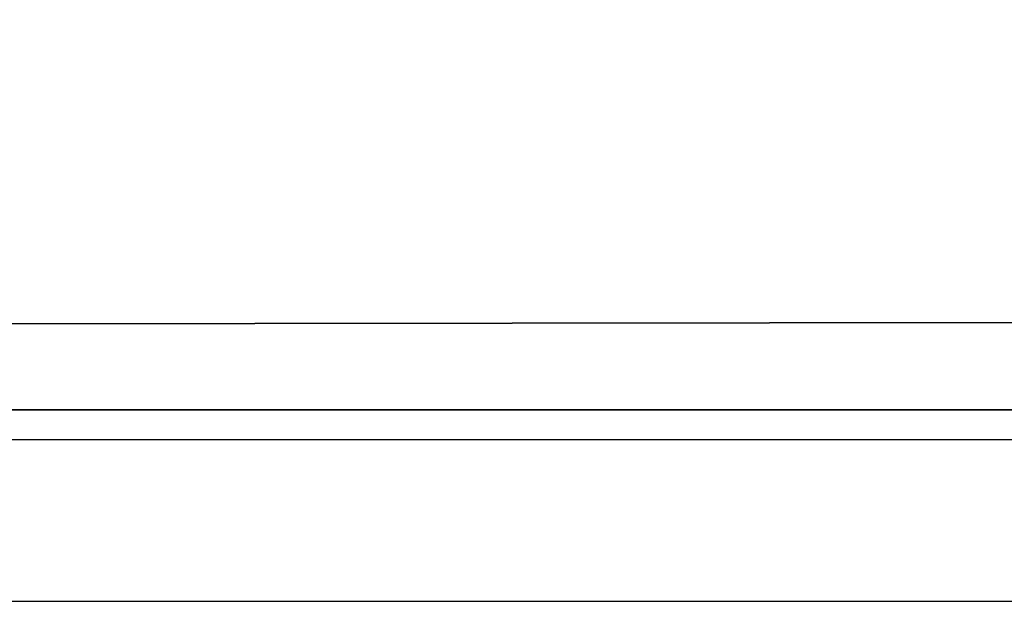
# Model space of a CAD drawing. Extents: x -44 to 1620, y -1877 to 590.
# Drawn here: x 192 to 195, y -335 to -333 of the extents above; entities that cross this region are included whole.
import ezdxf

# ---------------------------------------------------------------- set-up
doc = ezdxf.new("R2010")
doc.units = 0
doc.header["$LTSCALE"] = 25.4
doc.layers.get('0').update_dxf_attribs({"color": 13, "linetype": 'CONTINUOUS'})

# ---------------------------------------------------------------- blocks, each defined once
blk = doc.blocks.new('GROUP_6')
at = {"color": 253}
for p, q in [((1644, 4.1815, 16.8236), (20, 4.1815, 16.8236)), ((1644, 4.1815, 57.1764), (20, 4.1815, 57.1764)), ((1644, 4.1815, 57.1764), (20, 4.1815, 57.1764)), ((1644, 4.1815, 16.8236), (20, 4.1815, 16.8236))]:
    blk.add_line(p, q, dxfattribs=at)
mesh = blk.add_polyface(dxfattribs=at)
corners = [(1644, 4.1815, 16.8236), (20, 6.1795, 12), (1644, 6.1795, 12), (20, 4.1815, 16.8236)]
mesh.append_faces([[corners[k] for k in face] for face in [(0, 1, 2), (1, 0, 3)]], dxfattribs={"vtx0": -1, "color": 253})
mesh = blk.add_polyface(dxfattribs=at)
corners = [(1644, 6.1795, 62), (20, 4.1815, 57.1764), (1644, 4.1815, 57.1764), (20, 6.1795, 62)]
mesh.append_faces([[corners[k] for k in face] for face in [(0, 1, 2), (1, 0, 3)]], dxfattribs={"vtx0": -1, "color": 253})
mesh = blk.add_polyface(dxfattribs=at)
corners = [(1644, 4.1815, 57.1764), (1375, 3.5, 52), (1644, 3.5, 52), (1081, 3.5, 52), (583, 3.5, 52), (289, 3.5, 52), (20, 3.5, 52), (20, 4.1815, 57.1764)]
mesh.append_faces([[corners[k] for k in face] for face in [(0, 1, 2), (6, 0, 7)]], dxfattribs={"vtx0": -1, "color": 253})
mesh.append_faces([[corners[k] for k in face] for face in [(1, 0, 3), (3, 0, 4), (4, 0, 5), (5, 0, 6)]], dxfattribs={"vtx0": -1, "vtx1": -1, "color": 253})
mesh = blk.add_polyface(dxfattribs=at)
corners = [(1644, 3.5, 22), (20, 4.1815, 16.8236), (1644, 4.1815, 16.8236), (20, 3.5, 22), (289, 3.5, 22), (1081, 3.5, 22), (1375, 3.5, 22), (583, 3.5, 22)]
mesh.append_faces([[corners[k] for k in face] for face in [(0, 1, 2), (5, 0, 6), (4, 5, 7)]], dxfattribs={"vtx0": -1, "color": 253})
mesh.append_faces([[corners[k] for k in face] for face in [(1, 0, 3), (3, 0, 4)]], dxfattribs={"vtx0": -1, "vtx1": -1, "color": 253})
mesh.append_faces([[corners[k] for k in face] for face in [(4, 0, 5)]], dxfattribs={"vtx0": -1, "vtx1": -1, "vtx2": -1, "color": 253})
blk = doc.blocks.new('GROUP_7')
at = {"color": 0}
blk.add_blockref('GROUP_6', (0, 0, 798), dxfattribs=at)

msp = doc.modelspace()

# ---------------------------------------------------------------- block references
at = {"color": 0}
msp.add_blockref('GROUP_7', (-44, -338.5), dxfattribs=at)

doc.saveas('drawing.dxf')
